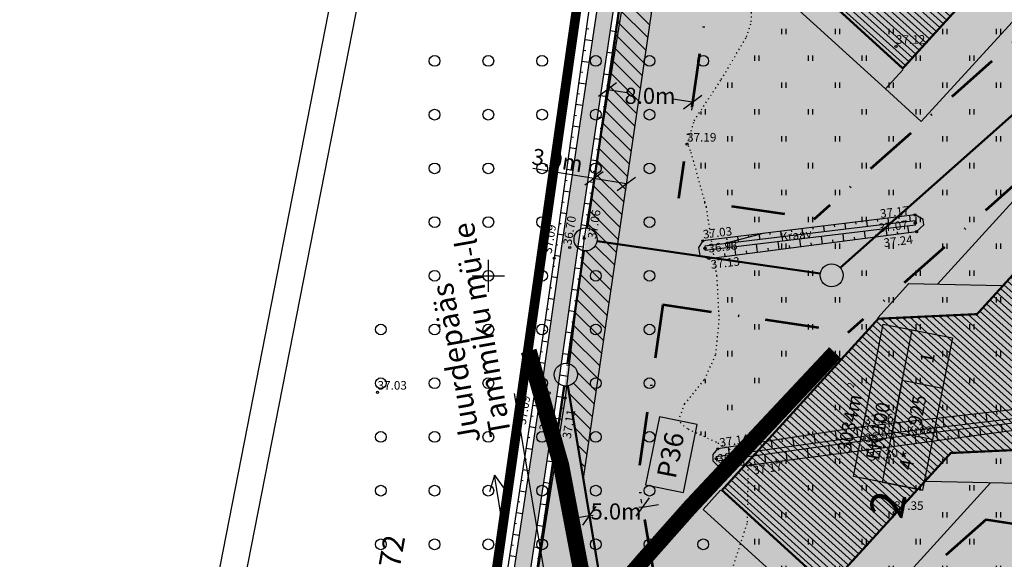
# Model space of a CAD drawing. Units: metres. Extents: x 545156 to 545516, y 6584434 to 6585258.
# Drawn here: x 545156 to 545248, y 6584574 to 6584624 of the extents above; entities that cross this region are included whole.
import ezdxf
from ezdxf.enums import TextEntityAlignment as Align

# ---------------------------------------------------------------- set-up
doc = ezdxf.new("R2010")
doc.units = ezdxf.units.M
doc.header["$PDSIZE"] = 1
for name, pattern in [('DASHDOT', [1, 0.5, -0.25, 0, -0.25]), ('DOTX500', [0.3, 0, -0.3]), ('PIIRID', [7.5, 5, -1, 0.5, -1])]:
    doc.linetypes.add(name, pattern=pattern)
doc.layers.get('0').update_dxf_attribs({"linetype": 'CONTINUOUS'})
doc.layers.get('Defpoints').update_dxf_attribs({"linetype": 'CONTINUOUS'})
for name, color, linetype in [('+EH.OIGUS', 7, 'CONTINUOUS'), ('+majaEkorrus', 252, 'CONTINUOUS'), ('+tee', 7, 'CONTINUOUS'), ('+TRANSPORDIMAA', 252, 'CONTINUOUS'), ('+vesi_kraav', 150, 'CONTINUOUS'), ('0_vesi', 142, 'CONTINUOUS'), ('2', 7, 'CONTINUOUS'), ('HALJASTUS', 3, 'CONTINUOUS'), ('KAITSETSOON', 6, 'CONTINUOUS'), ('KORGUSED', 30, 'CONTINUOUS'), ('KRAAV', 4, 'CONTINUOUS'), ('PIIR', 1, 'CONTINUOUS'), ('PLANEERITAVAALA-PIIR', 1, 'PIIRID'), ('PUU', 3, 'CONTINUOUS'), ('RELJEEF', 3, 'CONTINUOUS'), ('RISTID', 7, 'CONTINUOUS'), ('TEED', 7, 'CONTINUOUS'), ('TEXT', 7, 'CONTINUOUS')]:
    doc.layers.add(name, color=color, linetype=linetype)
for name, color, linetype, lineweight in [('+korterelamumaa', 46, 'CONTINUOUS', 30), ('EH-KEELUALA', 7, 'DASHDOT', 53), ('moodud', 7, 'CONTINUOUS', 25), ('ololevadPiirid', 34, 'CONTINUOUS', 30)]:
    doc.layers.add(name, color=color, linetype=linetype, lineweight=lineweight)
doc.styles.add('ESTS', font='romans.shx')
doc.styles.add('ITALICC', font='italicc.shx', dxfattribs={"height": 0.8})
doc.styles.add('ROMANC', font='romanc.shx', dxfattribs={"height": 0.8})
doc.styles.get("Standard").update_dxf_attribs({"font": 'ISOCP'})
doc.styles.add('txt', font='TXT', dxfattribs={"height": 0.2})
doc.dimstyles.new('ISO-25', dxfattribs={"dimtxt": 2.5, "dimasz": 2.5, "dimexe": 1.25, "dimexo": 0.625, "dimtad": 1, "dimtih": 1, "dimdec": 4, "dimdsep": 46, "dimtxsty": 'Standard', "dimcen": 2.5, "dimadec": 0, "dimazin": 0, "dimtfac": 1, "dimtdec": 4, "dimtmove": 0, "dimatfit": 3, "dimfxl": 0, "dimtvp": 1, "dimtolj": 1, "dimtzin": 0, "dimarcsym": 0})
pattern_1 = [(318, (0, 0), (0.31867345128, 0.353922723134), [])]
pattern_2 = [(136.1924010434, (246.34388, -39.50183), (-0.334350710852, -0.11923680075), [0, -0.3175])]

# ---------------------------------------------------------------- blocks, each defined once
blk = doc.blocks.new('417')
blk.add_circle((0, 0), 1)
blk = doc.blocks.new('rist')
for p, q in [((0, 3), (0, -3)), ((-3, 0), (3, 0))]:
    blk.add_line(p, q)
blk = doc.blocks.new('k2')
at = {"layer": '+majaEkorrus', "lineweight": 5, "ltscale": 5}
h = blk.add_hatch(dxfattribs=at)
h.set_pattern_fill('LINE', color=251, scale=0.15, angle=318, style=0)
h.set_pattern_definition(pattern_1)
h.paths.add_polyline_path([(545387.795, 6585356.425), (545376.413, 6585343.935), (545367.23, 6585343.508), (545352.68, 6585327.543), (545362.585, 6585318.517), (545373.967, 6585331.007), (545383.15, 6585331.434), (545397.699, 6585347.399)])
at = {"layer": '+majaEkorrus', "color": 7, "ltscale": 2.5}
for p, q in [((545372.727, 6585346.729, 0), (545386.074, 6585361.376, 0)), ((545389.405, 6585358.34, 0), (545386.074, 6585361.376, 0)), ((545377.675, 6585328.227, 0), (545364.31, 6585313.562, 0)), ((545360.975, 6585316.602, 0), (545364.31, 6585313.562, 0))]:
    blk.add_line(p, q, dxfattribs=at)
at = {"layer": '+majaEkorrus', "color": 7, "ltscale": 5, "elevation": 0}
for points in [[(545387.789, 6585356.566), (545389.405, 6585358.34), (545399.457, 6585349.18), (545397.841, 6585347.406)], [(545367.184, 6585343.606), (545370.075, 6585346.779), (545378.695, 6585346.588)], [(545383.196, 6585331.336), (545380.313, 6585328.172), (545371.684, 6585328.354)], [(545352.539, 6585327.536), (545350.923, 6585325.762), (545360.975, 6585316.602), (545362.591, 6585318.376)]]:
    blk.add_lwpolyline(points, dxfattribs=at)
at = {"layer": '+majaEkorrus', "color": 7, "lineweight": -3, "ltscale": 5, "const_width": 0.2, "elevation": 0}
blk.add_lwpolyline([(545387.795, 6585356.425), (545376.413, 6585343.935), (545367.23, 6585343.508), (545352.68, 6585327.543), (545362.585, 6585318.517), (545373.967, 6585331.007), (545383.15, 6585331.434), (545397.699, 6585347.399)], close=True, dxfattribs=at)
blk = doc.blocks.new('k3')
at = {"layer": '+majaEkorrus', "lineweight": 5, "ltscale": 5}
h = blk.add_hatch(dxfattribs=at)
h.set_pattern_fill('LINE', color=251, scale=0.15, angle=318, style=0)
h.set_pattern_definition(pattern_1)
h.paths.add_polyline_path([(545394.713, 6585404.718), (545383.33, 6585392.228), (545374.147, 6585391.801), (545359.598, 6585375.836), (545369.502, 6585366.81), (545380.885, 6585379.3), (545390.067, 6585379.726), (545404.617, 6585395.692)])
at = {"layer": '+majaEkorrus', "color": 7, "ltscale": 2.5}
for p, q in [((545379.644, 6585395.022, 0), (545392.992, 6585409.669, 0)), ((545396.323, 6585406.633, 0), (545392.992, 6585409.669, 0)), ((545384.592, 6585376.52, 0), (545371.228, 6585361.855, 0)), ((545367.892, 6585364.895, 0), (545371.228, 6585361.855, 0))]:
    blk.add_line(p, q, dxfattribs=at)
at = {"layer": '+majaEkorrus', "color": 7, "ltscale": 5, "elevation": 0}
for points in [[(545394.706, 6585404.859), (545396.323, 6585406.633), (545406.375, 6585397.473), (545404.758, 6585395.699)], [(545374.101, 6585391.899), (545376.993, 6585395.072), (545385.613, 6585394.881)], [(545390.113, 6585379.629), (545387.23, 6585376.465), (545378.602, 6585376.647)], [(545359.456, 6585375.829), (545357.84, 6585374.055), (545367.892, 6585364.895), (545369.509, 6585366.669)]]:
    blk.add_lwpolyline(points, dxfattribs=at)
at = {"layer": '+majaEkorrus', "color": 7, "lineweight": -3, "ltscale": 5, "const_width": 0.2, "elevation": 0}
blk.add_lwpolyline([(545394.713, 6585404.718), (545383.33, 6585392.228), (545374.147, 6585391.801), (545359.598, 6585375.836), (545369.502, 6585366.81), (545380.885, 6585379.3), (545390.067, 6585379.726), (545404.617, 6585395.692)], close=True, dxfattribs=at)
blk = doc.blocks.new('_OBLIQUE')
at = {"color": 0, "linetype": 'ByBlock'}
blk.add_line((-0.5, -0.5), (0.5, 0.5), dxfattribs=at)
blk = doc.blocks.new('*D109')
at = {"layer": 'Defpoints', "color": 0, "ltscale": 2.5}
for p in [(545209.831, 6584609.058), (545209.84, 6584609.111), (545212.849, 6584608.619)]:
    blk.add_point(p, dxfattribs=at)
at = {"layer": 'moodud', "color": 0, "lineweight": -2, "ltscale": 2.5}
for p, q in [((545209.831, 6584609.058), (545204.152, 6584609.988)), ((545212.84, 6584608.566), (545209.831, 6584609.058)), ((545209.779, 6584608.741), (545209.71, 6584608.318)), ((545212.788, 6584608.249), (545212.719, 6584607.826))]:
    blk.add_line(p, q, dxfattribs=at)
at = {"layer": 'moodud', "color": 0, "lineweight": -2, "ltscale": 2.5, "xscale": 1.5, "yscale": 1.5, "zscale": 1.5}
for p, rotation in [((545209.831, 6584609.058), 170.7085276278719), ((545212.84, 6584608.566), 350.7085276278719)]:
    blk.add_blockref('_OBLIQUE', p, dxfattribs=dict(at, rotation=rotation))
at = {"layer": 'moodud', "color": 0, "ltscale": 2.5, "insert": (545206.433, 6584610.754), "char_height": 1.5, "attachment_point": 5, "rotation": 350.70853}
blk.add_mtext('\\A1;3.0m', dxfattribs=at)
blk = doc.blocks.new('*D113')
at = {"layer": 'Defpoints', "color": 0, "ltscale": 2.5}
for p in [(545214.353, 6584578.461), (545209.42, 6584577.648), (545209.422, 6584577.634)]:
    blk.add_point(p, dxfattribs=at)
at = {"layer": 'moodud', "color": 0, "lineweight": -2, "ltscale": 2.5}
for p, q in [((545214.291, 6584578.831), (545214.227, 6584579.215)), ((545209.36, 6584578.004), (545209.296, 6584578.388)), ((545214.351, 6584578.475), (545214.013, 6584578.419)), ((545214.351, 6584578.475), (545215.83, 6584578.723)), ((545209.42, 6584577.648), (545207.94, 6584577.4)), ((545209.42, 6584577.648), (545209.758, 6584577.705))]:
    blk.add_line(p, q, dxfattribs=at)
at = {"layer": 'moodud', "color": 0, "lineweight": -2, "ltscale": 2.5, "xscale": 1.5, "yscale": 1.5, "zscale": 1.5}
for p, rotation in [((545214.351, 6584578.475), 189.5205731065422), ((545209.42, 6584577.648), 9.520573106542189)]:
    blk.add_blockref('_OBLIQUE', p, dxfattribs=dict(at, rotation=rotation))
at = {"layer": 'moodud', "color": 0, "ltscale": 2.5, "insert": (545211.885, 6584578.062), "char_height": 1.5, "attachment_point": 5}
blk.add_mtext('\\A1;5.0m', dxfattribs=at)
blk = doc.blocks.new('*D123')
at = {"layer": 'Defpoints', "color": 0, "ltscale": 2.5}
for p in [(545211.301, 6584618.783), (545211.089, 6584617.332), (545219.217, 6584617.627)]:
    blk.add_point(p, dxfattribs=at)
at = {"layer": 'moodud', "color": 0, "lineweight": -2, "ltscale": 2.5}
for p, q in [((545211.247, 6584618.412), (545210.981, 6584616.589)), ((545211.089, 6584617.332), (545212.92, 6584617.064)), ((545219.005, 6584616.175), (545217.174, 6584616.443)), ((545219.163, 6584617.256), (545218.897, 6584615.433))]:
    blk.add_line(p, q, dxfattribs=at)
at = {"layer": 'moodud', "color": 0, "lineweight": -2, "ltscale": 2.5, "xscale": 1.5, "yscale": 1.5, "zscale": 1.5}
for p, rotation in [((545211.089, 6584617.332), 171.6910879757162), ((545219.005, 6584616.175), 351.6910879757162)]:
    blk.add_blockref('_OBLIQUE', p, dxfattribs=dict(at, rotation=rotation))
at = {"layer": 'moodud', "color": 0, "ltscale": 2.5, "insert": (545215.047, 6584616.753), "char_height": 1.5, "attachment_point": 5}
blk.add_mtext('\\A1;8.0m', dxfattribs=at)

msp = doc.modelspace()

# ---------------------------------------------------------------- hatches: boundary and pattern name
at = {"layer": '+EH.OIGUS'}
msp.add_hatch(color=255, dxfattribs=at).paths.add_polyline_path([(545231.676, 6584581.772), (545235.552, 6584581.013), (545234.919, 6584577.783), (545238.876, 6584577.008), (545239.508, 6584580.238), (545240.417, 6584580.06), (545243.195, 6584594.238), (545236.754, 6584595.5), (545235.594, 6584589.577), (545233.293, 6584590.028)])
at = {"layer": '+korterelamumaa', "ltscale": 2.5}
h = msp.add_hatch(dxfattribs=at)
h.set_pattern_fill('DOTS', color=256, scale=0.2, angle=136.1924, style=0)
h.set_pattern_definition(pattern_2)
h.paths.add_polyline_path([(545281.185, 6584667.435), (545242.007, 6584661.813), (545218.114, 6584665.435), (545217.834, 6584663.514), (545209.053, 6584603.388), (545229.175, 6584600.45), (545253.234, 6584621.814), (545273.68, 6584618.667)])
h.paths.add_polyline_path([(545345.145, 6584671.979), (545325.583, 6584673.805), (545281.185, 6584667.435), (545273.68, 6584618.667), (545301.014, 6584614.461), (545317.463, 6584629.067), (545338.056, 6584625.9)])
h = msp.add_hatch(dxfattribs=at)
h.set_pattern_fill('DOTS', color=256, scale=0.2, angle=136.1924, style=0)
h.set_pattern_definition(pattern_2)
h.paths.add_polyline_path([(545273.68, 6584618.667), (545253.234, 6584621.814), (545229.175, 6584600.45), (545209.053, 6584603.388), (545207.214, 6584590.799), (545213.697, 6584552.147), (545221.595, 6584550.993), (545245.654, 6584572.357), (545266.069, 6584569.215)])
at = {"layer": '+TRANSPORDIMAA', "ltscale": 2.5}
h = msp.add_hatch(dxfattribs=at)
h.set_pattern_fill('DOTS', color=256, scale=0.2, angle=136.1924, style=0)
h.set_pattern_definition(pattern_2)
h.paths.add_polyline_path([(545213.697, 6584552.147), (545207.214, 6584590.799), (545201.823, 6584553.881), (545195.22, 6584508.67), (545207.542, 6584510.006)])
at = {"layer": '+vesi_kraav', "ltscale": 2.5}
h = msp.add_hatch(color=256, dxfattribs=at)
h.paths.add_polyline_path([(545213.191, 6584635.132), (545216.85, 6584657.875), (545215.274, 6584657.521), (545211.709, 6584635.362), (545206.835, 6584602.747), (545205.975, 6584596.661), (545207.505, 6584596.763), (545208.319, 6584602.531), (545208.329, 6584602.598, -0.210353), (545207.981, 6584603.388, -0.289181), (545208.592, 6584604.356)])
h.paths.add_polyline_path([(545208.592, 6584604.356, 0.289181), (545207.981, 6584603.388, 0.210353), (545208.329, 6584602.598)], flags=17)
h.paths.add_polyline_path([(545211.905, 6584627.033), (545212.494, 6584630.97), (545211.307, 6584631.148), (545210.719, 6584627.21)], flags=24)
h = msp.add_hatch(color=256, dxfattribs=at)
h.paths.add_polyline_path([(545206.406, 6584588.982), (545207.505, 6584596.763), (545205.975, 6584596.661), (545204.922, 6584589.198), (545201.58, 6584567.043), (545199.216, 6584552.537), (545198.263, 6584546.222), (545199.785, 6584546.259), (545200.698, 6584552.305), (545200.874, 6584553.383, -0.121338), (545200.751, 6584553.881, -0.204294), (545201.081, 6584554.654), (545203.062, 6584566.811)])
h.paths.add_polyline_path([(545201.081, 6584554.654, 0.204294), (545200.751, 6584553.881, 0.121338), (545200.874, 6584553.383)], flags=17)
at = {"layer": 'HALJASTUS', "ltscale": 0.5}
h = msp.add_hatch(dxfattribs=at)
h.set_pattern_fill('ROHUMAA2', color=256, scale=0.5, style=0)
h.set_pattern_definition([(90, (-0.2, 0), (-2.5, 2.5), [0.5, -4.5]), (90, (0.2, 0), (-2.5, 2.5), [0.5, -4.5])])
h.paths.add_polyline_path([(545290.371, 6584563.733), (545278.921, 6584560.791), (545275.087, 6584560.024), (545271.37, 6584560.693), (545270.63, 6584560.793), (545266.616, 6584561.493), (545265.78, 6584561.698), (545260.916, 6584562.573), (545255.066, 6584564.155), (545255.036, 6584564.204), (545254.931, 6584564.23), (545254.778, 6584564.618), (545254.15, 6584565.624), (545254.383, 6584566.519), (545254.374, 6584566.696), (545254.537, 6584567.115), (545254.789, 6584568.086), (545260.195, 6584571.964), (545261.555, 6584572.366), (545261.633, 6584572.411), (545262.207, 6584572.558), (545268.836, 6584574.517), (545270.914, 6584576.486), (545271.466, 6584578.888), (545273.602, 6584578.922), (545275.715, 6584578.462), (545276.002, 6584578.415), (545279.075, 6584577.788), (545280.902, 6584577.333), (545292.392, 6584574.832), (545310.103, 6584576.22), (545310.113, 6584576.232), (545311.033, 6584580.485), (545292.16, 6584580.225), (545277.794, 6584583.636), (545276.428, 6584585.286), (545275.4, 6584587.738), (545274.704, 6584590.344), (545274.858, 6584593.66), (545276.843, 6584595.116), (545279.491, 6584596.005), (545283.895, 6584597.642), (545287.78, 6584598.788), (545293.748, 6584600.791), (545299.611, 6584601.939), (545313.922, 6584595.736), (545314.181, 6584606.356), (545312.718, 6584608.472), (545312.255, 6584609.445), (545312.143, 6584609.649), (545312.146, 6584609.674), (545312.046, 6584609.883), (545312.806, 6584611.438), (545317.216, 6584617.67), (545319.989, 6584622.383), (545319.634, 6584623.137), (545316.26, 6584623.898), (545315.811, 6584623.987), (545315.642, 6584624.038), (545313.237, 6584624.581), (545312.241, 6584625.37), (545312.302, 6584626.168), (545312.345, 6584628.542), (545310.791, 6584634.794), (545225.301, 6584644.07), (545225.089, 6584643.98), (545224.761, 6584642.174), (545224.927, 6584639.113), (545224.844, 6584631.638), (545224.562, 6584623.915), (545224.104, 6584622.318), (545221.073, 6584617.167), (545219.172, 6584614.373), (545218.662, 6584612.243), (545220.38, 6584606.392), (545221.245, 6584600.653), (545221.569, 6584595.898), (545221.22, 6584592.65), (545220.2, 6584590.313), (545218.335, 6584588.093), (545217.774, 6584586.516), (545218.605, 6584585.75), (545220.854, 6584584.662), (545221.227, 6584584.487), (545221.386, 6584584.404), (545222.176, 6584584.022), (545234.831, 6584585.934), (545255.841, 6584588.318), (545256.776, 6584587.832), (545256.797, 6584587.154), (545255.852, 6584586.552), (545235.264, 6584583.786), (545224.426, 6584582.388), (545224.246, 6584582.386), (545224.154, 6584577.038), (545222.718, 6584572.628), (545223.219, 6584570.051), (545224.884, 6584569.616), (545230.243, 6584566.753), (545234.05, 6584566.734), (545238.936, 6584566.588), (545240.019, 6584566.546), (545242.245, 6584566.504), (545242.848, 6584566.292), (545243.495, 6584565.179), (545243.874, 6584564.846), (545244.846, 6584563.364), (545245.34, 6584561.687), (545245.068, 6584560.311), (545243.847, 6584557.691), (545241.875, 6584554.236), (545238.624, 6584551.293), (545237.144, 6584551.265), (545236.997, 6584548.855), (545237.454, 6584548.802), (545239.287, 6584547.954), (545241.317, 6584545.804), (545241.592, 6584544.706), (545241.954, 6584543.326), (545241.612, 6584542.207), (545239.827, 6584541.112), (545239.639, 6584541.054), (545237.419, 6584540.286), (545236.661, 6584540.419), (545235.772, 6584540.509), (545234.905, 6584540.728), (545234.157, 6584540.859), (545233.925, 6584541.243), (545233.344, 6584542.052), (545233.108, 6584543.265), (545232.87, 6584544.199), (545232.755, 6584544.951), (545233.487, 6584546.704), (545233.497, 6584546.719), (545233.572, 6584546.906), (545234.155, 6584547.719), (545234.447, 6584548.163), (545234.674, 6584548.443), (545235.059, 6584548.979), (545236.91, 6584548.87), (545237.104, 6584551.269), (545236.903, 6584551.276), (545235.522, 6584551.22), (545231.084, 6584551.461), (545229.901, 6584551.499), (545226.625, 6584551.983), (545226.344, 6584552.811), (545226.745, 6584555.193), (545226.253, 6584555.776), (545226.023, 6584555.982), (545223.238, 6584556.044), (545222.881, 6584555.957), (545216.409, 6584554.195), (545214.509, 6584553.635), (545212.865, 6584550.963), (545211.577, 6584549.9), (545210.194, 6584533.224), (545223.807, 6584536.101), (545224.991, 6584535.618), (545226.473, 6584531.82), (545226.975, 6584530.92), (545228.043, 6584529.931), (545228.144, 6584529.969), (545230.044, 6584530.949), (545231.122, 6584531.797), (545236.895, 6584536.871), (545237.007, 6584536.977), (545237.015, 6584536.977), (545237.272, 6584537.202), (545240.82, 6584536.5), (545241.058, 6584536.485), (545245.724, 6584536.41), (545245.977, 6584536.413), (545247.603, 6584536.695), (545249.583, 6584537.223), (545250.209, 6584537.544), (545252.746, 6584538.933), (545255.126, 6584540.075), (545255.141, 6584540.076), (545255.31, 6584540.163), (545255.471, 6584540.09), (545255.989, 6584540.113), (545256.449, 6584539.124), (545256.457, 6584538.815), (545256.613, 6584536.917), (545256.87, 6584535.189), (545257.108, 6584534.89), (545257.533, 6584534.663), (545258.402, 6584534.931), (545261.325, 6584536.616), (545262.1, 6584537.178), (545264.697, 6584539.495), (545264.767, 6584539.531), (545265.012, 6584539.748), (545267.277, 6584540.917), (545269.611, 6584540.8), (545270.156, 6584540.821), (545273.618, 6584541.462), (545276.42, 6584541.964), (545276.469, 6584541.938), (545276.733, 6584541.986), (545277.758, 6584541.424), (545278.902, 6584539.641), (545279.469, 6584537.971), (545278.668, 6584535.435), (545277.91, 6584534.503), (545277.296, 6584533.489), (545276.974, 6584533.352), (545276.612, 6584532.907), (545272.065, 6584532.908), (545268.011, 6584533.59), (545264.124, 6584533.397), (545261.995, 6584532.62), (545259.673, 6584528.462), (545258.617, 6584526.512), (545256.649, 6584523.051), (545255.789, 6584521.51), (545243.538, 6584522.512), (545243.023, 6584522.47), (545240.447, 6584521.835), (545239.712, 6584520.842), (545238.715, 6584513.385), (545313.635, 6584521.507), (545313.863, 6584527.676), (545314.25, 6584529.634), (545310.489, 6584533.82), (545307.567, 6584540.461), (545306.499, 6584544.911), (545306.365, 6584547.28), (545306.228, 6584548.639), (545306.238, 6584549.538), (545306.161, 6584550.913), (545306.962, 6584552.86), (545309.238, 6584555.801), (545311.361, 6584557.967), (545311.582, 6584561.654), (545311.19, 6584566.31), (545310.495, 6584567.508)])
at = {"layer": 'KAITSETSOON'}
h = msp.add_hatch(dxfattribs=at)
h.set_pattern_fill('ANSI31', color=256, scale=0.3, angle=90, style=0)
h.set_pattern_definition([(135, (545207.3692, 6584581.1357), (-0.673519, -0.673519), [])])
h.paths.add_polyline_path([(545221.081, 6584664.985), (545219.174, 6584665.274, -0.412625), (545217.96, 6584664.374), (545209.208, 6584604.449, -0.372349), (545210.125, 6584603.388, -0.03627), (545210.113, 6584603.233), (545212.021, 6584602.955)])
h.paths.add_polyline_path([(545212.021, 6584602.955), (545210.113, 6584603.233, -0.414214), (545208.898, 6584602.328), (545207.369, 6584591.859, -0.372349), (545208.286, 6584590.799, -0.366341), (545207.392, 6584589.742), (545208.835, 6584581.136)])

# ---------------------------------------------------------------- linework, layer by layer
at = {"layer": '+EH.OIGUS'}
for p, q in [((545233.976, 6584581.322), (545235.96, 6584591.449)), ((545236.674, 6584580.793), (545233.976, 6584581.322)), ((545236.674, 6584580.793), (545240.417, 6584580.06))]:
    msp.add_line(p, q, dxfattribs=at)
msp.add_lwpolyline([(545240.417, 6584580.06), (545233.976, 6584581.322), (545236.754, 6584595.5), (545243.195, 6584594.238), (545240.417, 6584580.06), (545236.674, 6584580.793), (545239.452, 6584594.971), (545243.195, 6584594.238), (545242.269, 6584589.512), (545238.526, 6584590.245), (545237.6, 6584585.519), (545241.343, 6584584.786)], dxfattribs=at)
at = {"layer": '+tee', "flags": 128}
msp.add_lwpolyline([(545207.192, 6584560.704), (545202.441, 6584589.033)], dxfattribs=at)
at = {"layer": '0_vesi', "color": 40, "ltscale": 5, "const_width": 1.5}
for points in [[(545209.851, 6584566.13), (545209.373, 6584568.683), (545206.773, 6584582.376), (545203.763, 6584593.004)], [(545232.26, 6584592.845), (545218.764, 6584578.44), (545214.475, 6584573.597), (545212.26, 6584571.027), (545210, 6584567.409), (545209.925, 6584565.797), (545210.164, 6584563.717), (545211.666, 6584555.29), (545211.639, 6584553.506), (545211.268, 6584551.222)]]:
    msp.add_lwpolyline(points, dxfattribs=at)
at = {"layer": '2', "color": 7, "linetype": 'Continuous'}
for p, q in [((545200.567, 6584581.432), (545200.115, 6584579.895)), ((545201.424, 6584576.299), (545200.567, 6584581.432)), ((545200.567, 6584581.432), (545201.494, 6584580.125))]:
    msp.add_line(p, q, dxfattribs=at)
at = {"layer": 'EH-KEELUALA', "ltscale": 10}
for p, q in [((545254.422, 6584626.69, 0), (545230.28, 6584605.252, 0)), ((545257.547, 6584616.091, 0), (545233.44, 6584594.684, 0)), ((545227.595, 6584605.733, 0), (545217.692, 6584607.18, 0)), ((545230.755, 6584595.166, 0), (545216.246, 6584597.285, 0)), ((545246.321, 6584577.314, 0), (545222.261, 6584555.949, 0)), ((545246.321, 6584577.314, 0), (545264.853, 6584574.461, 0))]:
    msp.add_line(p, q, dxfattribs=at)
at = {"layer": 'EH-KEELUALA', "ltscale": 10, "flags": 128}
for points in [[(545278.718, 6584664.555), (545224.944, 6584656.839), (545217.692, 6584607.18)], [(545216.246, 6584597.285), (545213.896, 6584581.189), (545218.025, 6584556.568)]]:
    msp.add_lwpolyline(points, dxfattribs=at)
at = {"layer": 'KAITSETSOON', "flags": 128}
msp.add_lwpolyline([(545221.081, 6584664.985), (545208.835, 6584581.136)], dxfattribs=at)
at = {"layer": 'KORGUSED', "ltscale": 0.5}
for centre in [(545237.935, 6584621.349), (545218.495, 6584612.247), (545189.693, 6584589.151), (545237.775, 6584577.957)]:
    msp.add_circle(centre, 0.1, dxfattribs=at)
at = {"layer": 'KORGUSED', "ltscale": 2.5}
for centre in [(545239.708, 6584605.668), (545239.741, 6584604.916), (545208.921, 6584603.494), (545239.853, 6584604.114), (545207.577, 6584602.639), (545219.962, 6584603.26), (545220.159, 6584602.559), (545206.125, 6584601.636), (545220.534, 6584601.612), (545204.346, 6584589.535), (545205.664, 6584589.09), (545207.156, 6584588.63), (545234.831, 6584585.934), (545234.992, 6584584.86), (545221.361, 6584583.899), (545235.264, 6584583.786), (545221.221, 6584582.97), (545224.426, 6584582.388)]:
    msp.add_circle(centre, 0.1, dxfattribs=at)
at = {"layer": 'KRAAV', "color": 5, "ltscale": 0.5}
for points in [[(545215.06, 6584662.569), (545210.783, 6584634.985), (545206.125, 6584601.636), (545204.346, 6584589.535), (545200.814, 6584566.432), (545198.814, 6584552.768), (545189.762, 6584496.919)], [(545190.84, 6584497.045), (545199.216, 6584552.537), (545201.58, 6584567.043), (545204.922, 6584589.198), (545206.835, 6584602.747), (545211.709, 6584635.362), (545215.993, 6584661.986)], [(545192.384, 6584497.226), (545200.698, 6584552.305), (545203.062, 6584566.811), (545206.406, 6584588.982), (545208.319, 6584602.531), (545213.191, 6584635.132), (545217.475, 6584661.756)], [(545218.054, 6584661.366), (545214.164, 6584635.541), (545208.921, 6584603.494), (545207.156, 6584588.63), (545203.796, 6584567.355), (545201.562, 6584552.507), (545192.954, 6584497.293)]]:
    msp.add_lwpolyline(points, dxfattribs=at)
at = {"layer": 'KRAAV', "ltscale": 0.5}
for points in [[(545239.708, 6584605.668), (545219.962, 6584603.26), (545219.573, 6584602.634), (545219.676, 6584601.904), (545220.534, 6584601.612)], [(545239.853, 6584604.114), (545240.524, 6584604.736), (545240.467, 6584605.249), (545239.708, 6584605.668)], [(545239.717, 6584605.115), (545220.135, 6584602.758)], [(545239.765, 6584604.717), (545220.183, 6584602.36)], [(545239.765, 6584604.717), (545239.717, 6584605.115)], [(545220.534, 6584601.612), (545239.853, 6584604.114)], [(545220.135, 6584602.758), (545220.183, 6584602.36)], [(545255.841, 6584588.318), (545234.831, 6584585.934), (545221.361, 6584583.899)], [(545221.194, 6584583.168), (545234.967, 6584585.058), (545256.39, 6584587.623)], [(545221.248, 6584582.772), (545235.017, 6584584.662), (545256.438, 6584587.225)], [(545221.312, 6584582.349), (545224.426, 6584582.388), (545235.264, 6584583.786), (545255.852, 6584586.552)], [(545221.312, 6584582.349), (545220.926, 6584582.753), (545220.928, 6584583.358), (545221.361, 6584583.899)], [(545221.194, 6584583.168), (545221.248, 6584582.772)]]:
    msp.add_lwpolyline(points, dxfattribs=at)
at = {"layer": 'ololevadPiirid', "lineweight": 50, "flags": 128}
for points in [[(545217.96, 6584664.374), (545209.208, 6584604.449)], [(545208.898, 6584602.328), (545207.369, 6584591.859)], [(545207.059, 6584589.738), (545201.668, 6584552.82)]]:
    msp.add_lwpolyline(points, dxfattribs=at)
at = {"layer": 'ololevadPiirid', "flags": 128}
msp.add_lwpolyline([(545209.208, 6584604.449), (545217.435, 6584660.785)], dxfattribs=at)
at = {"layer": 'PIIR', "lineweight": 50, "ltscale": 5}
for p, q in [((545255.183, 6584620.679, 0), (545232.747, 6584600.756, 0)), ((545230.886, 6584600.2, 0), (545210.113, 6584603.233, 0)), ((545213.52, 6584553.203), (545207.392, 6584589.742))]:
    msp.add_line(p, q, dxfattribs=at)
at = {"layer": 'PIIR', "ltscale": 2.5}
for centre in [(545209.053, 6584603.388), (545231.946, 6584600.045, 0), (545207.214, 6584590.799)]:
    msp.add_circle(centre, 1.072, dxfattribs=at)
at = {"layer": 'PLANEERITAVAALA-PIIR', "ltscale": 2, "const_width": 0.9}
msp.add_lwpolyline([(545187.818, 6584481.948), (545241.693, 6584859.278)], dxfattribs=at)
at = {"layer": 'PUU', "linetype": 'DOTX500'}
msp.add_lwpolyline([(545222.689, 6584572.664), (545224.119, 6584577.068), (545224.197, 6584582.532), (545223.579, 6584583.258), (545221.227, 6584584.487), (545218.537, 6584585.745), (545217.691, 6584586.486), (545218.268, 6584588.052), (545220.136, 6584590.357), (545221.167, 6584592.674), (545221.491, 6584595.857), (545221.331, 6584599.098), (545221.278, 6584599.987), (545220.293, 6584606.385), (545218.827, 6584611.642), (545218.551, 6584612.294), (545219.157, 6584614.433), (545221.68, 6584618.278), (545224.021, 6584622.227), (545224.469, 6584623.632), (545224.715, 6584630.175)], dxfattribs=at)
at = {"layer": 'RELJEEF', "ltscale": 0.5}
for p, q in [((545212.225, 6584623.687), (545211.982, 6584623.724)), ((545209.112, 6584623.019), (545209.357, 6584622.982)), ((545212.06, 6584622.681), (545211.347, 6584622.792)), ((545208.97, 6584622.004), (545209.697, 6584621.897)), ((545208.829, 6584620.994), (545209.068, 6584620.959)), ((545211.896, 6584621.679), (545211.663, 6584621.715)), ((545211.733, 6584620.681), (545211.047, 6584620.787)), ((545208.689, 6584619.991), (545209.396, 6584619.887)), ((545211.571, 6584619.689), (545211.347, 6584619.723)), ((545208.55, 6584618.994), (545208.782, 6584618.96)), ((545211.405, 6584618.674), (545210.747, 6584618.776)), ((545208.407, 6584617.976), (545209.096, 6584617.876)), ((545211.24, 6584617.667), (545211.025, 6584617.7)), ((545208.266, 6584616.968), (545208.493, 6584616.935)), ((545211.077, 6584616.669), (545210.447, 6584616.766)), ((545208.127, 6584615.97), (545208.796, 6584615.873)), ((545210.915, 6584615.681), (545210.709, 6584615.713)), ((545207.985, 6584614.956), (545208.205, 6584614.924)), ((545210.75, 6584614.676), (545210.148, 6584614.768)), ((545207.846, 6584613.955), (545208.496, 6584613.861)), ((545210.588, 6584613.683), (545210.392, 6584613.713)), ((545207.704, 6584612.941), (545207.917, 6584612.91)), ((545210.423, 6584612.678), (545209.849, 6584612.765)), ((545207.565, 6584611.943), (545208.196, 6584611.852)), ((545207.424, 6584610.937), (545207.631, 6584610.907)), ((545210.261, 6584611.687), (545210.074, 6584611.716)), ((545210.098, 6584610.688), (545209.551, 6584610.771)), ((545207.283, 6584609.926), (545207.894, 6584609.837)), ((545209.933, 6584609.682), (545209.756, 6584609.709)), ((545207.141, 6584608.911), (545207.342, 6584608.882)), ((545209.768, 6584608.672), (545209.249, 6584608.75)), ((545207, 6584607.898), (545207.592, 6584607.812)), ((545209.603, 6584607.663), (545209.434, 6584607.688)), ((545206.859, 6584606.889), (545207.053, 6584606.861)), ((545209.438, 6584606.656), (545208.947, 6584606.729)), ((545206.719, 6584605.89), (545207.292, 6584605.807)), ((545209.275, 6584605.656), (545209.115, 6584605.68)), ((545238.189, 6584605.483), (545238.211, 6584605.301)), ((545239.195, 6584605.605), (545239.261, 6584605.06)), ((545206.578, 6584604.882), (545206.766, 6584604.854)), ((545209.113, 6584604.665), (545208.648, 6584604.733)), ((545230.185, 6584604.507), (545230.208, 6584604.33)), ((545231.181, 6584604.628), (545231.248, 6584604.095)), ((545232.188, 6584604.751), (545232.21, 6584604.573)), ((545233.182, 6584604.872), (545233.248, 6584604.336)), ((545234.177, 6584604.993), (545234.199, 6584604.814)), ((545235.188, 6584605.117), (545235.254, 6584604.577)), ((545236.193, 6584605.239), (545236.215, 6584605.059)), ((545237.188, 6584605.361), (545237.253, 6584604.818)), ((545239.119, 6584604.019), (545239.042, 6584604.63)), ((545206.44, 6584603.891), (545206.994, 6584603.812)), ((545208.948, 6584603.661), (545208.798, 6584603.683)), ((545225.671, 6584603.956), (545221.909, 6584602.971)), ((545223.176, 6584603.652), (545223.263, 6584603.134)), ((545224.179, 6584603.774), (545224.205, 6584603.601)), ((545225.181, 6584603.896), (545225.256, 6584603.374)), ((545226.184, 6584604.019), (545226.209, 6584603.844)), ((545227.183, 6584604.141), (545227.254, 6584603.614)), ((545228.184, 6584604.263), (545228.208, 6584604.087)), ((545229.189, 6584604.385), (545229.257, 6584603.856)), ((545231.082, 6584602.978), (545230.997, 6584603.662)), ((545233.091, 6584603.238), (545233.008, 6584603.904)), ((545234.096, 6584603.368), (545234.069, 6584603.587)), ((545235.101, 6584603.499), (545235.02, 6584604.146)), ((545236.105, 6584603.629), (545236.079, 6584603.842)), ((545237.11, 6584603.759), (545237.031, 6584604.388)), ((545238.114, 6584603.889), (545238.088, 6584604.096)), ((545206.301, 6584602.899), (545206.483, 6584602.873)), ((545208.822, 6584602.661), (545208.349, 6584602.729)), ((545222.173, 6584603.53), (545222.207, 6584603.358)), ((545223.045, 6584601.937), (545222.951, 6584602.694)), ((545225.055, 6584602.197), (545224.962, 6584602.936)), ((545227.064, 6584602.458), (545226.974, 6584603.178)), ((545228.068, 6584602.588), (545228.039, 6584602.825)), ((545229.073, 6584602.718), (545228.985, 6584603.42)), ((545230.078, 6584602.848), (545230.049, 6584603.079)), ((545232.087, 6584603.108), (545232.059, 6584603.333)), ((545206.163, 6584601.907), (545206.705, 6584601.829)), ((545222.041, 6584601.807), (545222.009, 6584602.062)), ((545224.05, 6584602.067), (545224.019, 6584602.316)), ((545226.059, 6584602.328), (545226.029, 6584602.571)), ((545206.019, 6584600.916), (545206.201, 6584600.89)), ((545208.702, 6584601.648), (545208.536, 6584601.672)), ((545205.874, 6584599.927), (545206.425, 6584599.847)), ((545208.583, 6584600.646), (545208.063, 6584600.72)), ((545208.465, 6584599.651), (545208.284, 6584599.677)), ((545205.726, 6584598.921), (545205.912, 6584598.894)), ((545208.345, 6584598.645), (545207.782, 6584598.724)), ((545205.578, 6584597.916), (545206.141, 6584597.834)), ((545208.226, 6584597.644), (545208.031, 6584597.671)), ((545205.432, 6584596.925), (545205.622, 6584596.897)), ((545208.108, 6584596.646), (545207.5, 6584596.731)), ((545205.286, 6584595.927), (545205.86, 6584595.844)), ((545207.989, 6584595.649), (545207.78, 6584595.678)), ((545205.14, 6584594.933), (545205.333, 6584594.905)), ((545207.871, 6584594.648), (545207.219, 6584594.739)), ((545204.993, 6584593.937), (545205.579, 6584593.851)), ((545207.751, 6584593.641), (545207.526, 6584593.672)), ((545204.847, 6584592.946), (545205.044, 6584592.917)), ((545207.632, 6584592.639), (545206.936, 6584592.736)), ((545204.701, 6584591.952), (545205.298, 6584591.864)), ((545207.513, 6584591.639), (545207.274, 6584591.673)), ((545204.554, 6584590.947), (545204.754, 6584590.917)), ((545207.394, 6584590.636), (545206.654, 6584590.74)), ((545204.408, 6584589.956), (545205.016, 6584589.866)), ((545204.258, 6584588.957), (545204.462, 6584588.927)), ((545207.276, 6584589.642), (545207.022, 6584589.678)), ((545204.106, 6584587.962), (545204.722, 6584587.87)), ((545207.157, 6584588.637), (545206.371, 6584588.749)), ((545206.999, 6584587.638), (545206.74, 6584587.675)), ((545245.291, 6584587.121), (545245.324, 6584586.849)), ((545246.298, 6584587.235), (545246.394, 6584586.426)), ((545247.292, 6584587.348), (545247.324, 6584587.08)), ((545203.954, 6584586.969), (545204.16, 6584586.938)), ((545206.841, 6584586.638), (545206.07, 6584586.751)), ((545237.269, 6584586.211), (545237.305, 6584585.923)), ((545238.274, 6584586.325), (545238.381, 6584585.467)), ((545239.282, 6584586.439), (545239.317, 6584586.155)), ((545240.289, 6584586.553), (545240.392, 6584585.708)), ((545241.294, 6584586.667), (545241.328, 6584586.387)), ((545242.294, 6584586.781), (545242.395, 6584585.947)), ((545243.288, 6584586.894), (545243.321, 6584586.618)), ((545244.294, 6584587.008), (545244.393, 6584586.187)), ((545247.84, 6584585.476), (545247.749, 6584586.186)), ((545203.8, 6584585.963), (545204.42, 6584585.87)), ((545206.684, 6584585.64), (545206.429, 6584585.677)), ((545230.292, 6584585.248), (545230.403, 6584584.432)), ((545231.292, 6584585.399), (545231.329, 6584585.123)), ((545232.283, 6584585.549), (545232.395, 6584584.706)), ((545233.282, 6584585.7), (545233.32, 6584585.414)), ((545234.273, 6584585.85), (545234.386, 6584584.979)), ((545235.273, 6584585.984), (545235.311, 6584585.692)), ((545236.268, 6584586.097), (545236.378, 6584585.227)), ((545239.815, 6584584.397), (545239.708, 6584585.223)), ((545241.817, 6584584.666), (545241.714, 6584585.463)), ((545243.832, 6584584.937), (545243.733, 6584585.705)), ((545244.837, 6584585.072), (545244.805, 6584585.323)), ((545245.839, 6584585.207), (545245.745, 6584585.946)), ((545246.834, 6584585.34), (545246.803, 6584585.582)), ((545203.648, 6584584.967), (545203.855, 6584584.936)), ((545206.527, 6584584.645), (545205.769, 6584584.757)), ((545224.31, 6584584.345), (545224.415, 6584583.61)), ((545225.311, 6584584.496), (545225.347, 6584584.246)), ((545226.31, 6584584.647), (545226.418, 6584583.885)), ((545227.308, 6584584.797), (545227.344, 6584584.539)), ((545228.308, 6584584.949), (545228.418, 6584584.16)), ((545229.298, 6584585.098), (545229.335, 6584584.831)), ((545233.802, 6584583.597), (545233.688, 6584584.479)), ((545235.799, 6584583.858), (545235.685, 6584584.741)), ((545237.801, 6584584.127), (545237.691, 6584584.982)), ((545238.809, 6584584.262), (545238.773, 6584584.542)), ((545240.813, 6584584.531), (545240.778, 6584584.802)), ((545242.824, 6584584.802), (545242.79, 6584585.062)), ((545203.495, 6584583.968), (545204.119, 6584583.874)), ((545206.368, 6584583.638), (545206.117, 6584583.676)), ((545222.318, 6584584.044), (545222.42, 6584583.336)), ((545223.318, 6584584.195), (545223.352, 6584583.954)), ((545225.819, 6584582.568), (545225.72, 6584583.386)), ((545227.806, 6584582.824), (545227.701, 6584583.657)), ((545229.795, 6584583.081), (545229.686, 6584583.93)), ((545230.799, 6584583.21), (545230.762, 6584583.496)), ((545231.8, 6584583.339), (545231.688, 6584584.205)), ((545232.8, 6584583.468), (545232.762, 6584583.759)), ((545234.8, 6584583.726), (545234.761, 6584584.023)), ((545236.796, 6584583.992), (545236.759, 6584584.282)), ((545203.342, 6584582.97), (545203.551, 6584582.939)), ((545206.21, 6584582.64), (545205.466, 6584582.751)), ((545221.812, 6584582.355), (545221.775, 6584582.844)), ((545222.817, 6584582.368), (545222.798, 6584582.572)), ((545223.821, 6584582.38), (545223.745, 6584583.115)), ((545224.825, 6584582.439), (545224.794, 6584582.71)), ((545226.812, 6584582.696), (545226.778, 6584582.971)), ((545228.802, 6584582.953), (545228.767, 6584583.233)), ((545203.191, 6584581.977), (545203.818, 6584581.882)), ((545206.051, 6584581.633), (545205.805, 6584581.67)), ((545203.037, 6584580.972), (545203.247, 6584580.94)), ((545205.894, 6584580.64), (545205.164, 6584580.75)), ((545202.885, 6584579.978), (545203.517, 6584579.882)), ((545202.732, 6584578.977), (545202.943, 6584578.945)), ((545205.736, 6584579.641), (545205.496, 6584579.678)), ((545202.578, 6584577.972), (545203.214, 6584577.875)), ((545205.578, 6584578.64), (545204.863, 6584578.749)), ((545205.42, 6584577.638), (545205.184, 6584577.674)), ((545202.424, 6584576.964), (545202.637, 6584576.932)), ((545205.262, 6584576.636), (545204.56, 6584576.743)), ((545202.27, 6584575.958), (545202.91, 6584575.86)), ((545205.104, 6584575.636), (545204.872, 6584575.672)), ((545202.117, 6584574.954), (545202.331, 6584574.921)), ((545204.947, 6584574.64), (545204.259, 6584574.746)), ((545201.964, 6584573.955), (545202.608, 6584573.857)), ((545204.79, 6584573.65), (545204.563, 6584573.685))]:
    msp.add_line(p, q, dxfattribs=at)
at = {"layer": 'TEED', "ltscale": 2.5}
for p, q in [((545291.794, 6585168.995), (545156.39, 6584477.915)), ((545293.767, 6585166.061), (545160.767, 6584487.248))]:
    msp.add_line(p, q, dxfattribs=at)
at = {"layer": 'TEXT', "color": 0, "lineweight": 30}
msp.add_lwpolyline([(545214.635, 6584580.53), (545218.149, 6584579.82), (545219.432, 6584586.171), (545215.918, 6584586.881)], close=True, dxfattribs=at)

# ---------------------------------------------------------------- block references
at = {"layer": '+majaEkorrus'}
for name in ['k3', 'k2']:
    msp.add_blockref(name, (-130.935, -747.504, 0), dxfattribs=at)
at = {"layer": 'PUU', "linetype": 'ByBlock', "ltscale": 2.5, "xscale": 0.5, "yscale": 0.5}
for p in [(545195, 6584620), (545200, 6584620), (545195, 6584615), (545200, 6584615), (545195, 6584610), (545200, 6584610), (545195, 6584605), (545200, 6584605), (545195, 6584600), (545200, 6584600), (545190, 6584595), (545195, 6584595), (545200, 6584595), (545190, 6584590), (545195, 6584590), (545200, 6584590), (545190, 6584585), (545195, 6584585), (545190, 6584580), (545195, 6584580), (545190, 6584575), (545195, 6584575)]:
    msp.add_blockref('417', p, dxfattribs=at)
at = {"layer": 'PUU', "ltscale": 0.5, "xscale": 0.5, "yscale": 0.5}
for p in [(545205, 6584620), (545210, 6584620), (545215, 6584620), (545220, 6584620), (545205, 6584615), (545210, 6584615), (545215, 6584615), (545200, 6584610), (545205, 6584610), (545210, 6584610), (545215, 6584610), (545200, 6584605), (545205, 6584605), (545215, 6584605), (545200, 6584600), (545205, 6584600), (545210, 6584600), (545215, 6584600), (545200, 6584595), (545205, 6584595), (545210, 6584595), (545215, 6584595), (545200, 6584590), (545205, 6584590), (545210, 6584590), (545215, 6584590), (545200, 6584585), (545205, 6584585), (545210, 6584585), (545215, 6584585), (545200, 6584580), (545205, 6584580), (545210, 6584580), (545215, 6584580), (545220, 6584580), (545195, 6584575), (545200, 6584575), (545205, 6584575), (545210, 6584575), (545215, 6584575), (545220, 6584575)]:
    msp.add_blockref('417', p, dxfattribs=at)
at = {"layer": 'RISTID', "ltscale": 0.5, "xscale": 0.5, "yscale": 0.5, "zscale": 0.5}
msp.add_blockref('rist', (545200, 6584600), dxfattribs=at)

# ---------------------------------------------------------------- texts
at = {"layer": '+EH.OIGUS', "style": 'ESTS'}
for s, height, p in [('1', 1.267, (545241.479, 6584592.242)), ('3034m', 1.2672, (545234.231, 6584586.153)), ('EK 100 ', 1.2672, (545236.917, 6584585.627)), ('925', 1.2672, (545240.523, 6584587.363)), ('4*', 1.2672, (545239.612, 6584582.709)), ('2', 3.168, (545238.726, 6584578.418))]:
    msp.add_text(s, height=height, rotation=78.91442, dxfattribs=at).set_placement(p, align=Align.CENTER)
at = {"layer": '+EH.OIGUS', "insert": (545233.375, 6584589.655), "char_height": 0.644, "width": 1.2777, "attachment_point": 1, "rotation": 78.91442}
msp.add_mtext('2', dxfattribs=at)
at = {"layer": '2', "color": 7, "linetype": 'Continuous'}
for s, rotation, style, p in [('Tammiku mü-le', 100.03741, 'ESTS', (545199.381, 6584594.999)), ('Juurdepääs ', 100.03741, 'ESTS', (545196.931, 6584592.162)), ('65301:001:0972 ', 80, 'txt', (545189.635, 6584566.449))]:
    msp.add_text(s, height=2, rotation=rotation, dxfattribs=dict(at, style=style)).set_placement(p, align=Align.MIDDLE_CENTER)
at = {"layer": 'KORGUSED', "ltscale": 0.5, "style": 'ITALICC'}
for s, p in [('37.12', (545237.935, 6584621.349)), ('37.19', (545218.495, 6584612.247)), ('37.03', (545189.693, 6584589.151)), ('37.35', (545237.775, 6584577.957))]:
    msp.add_text(s, height=0.8, dxfattribs=at).set_placement(p, align=Align.BOTTOM_LEFT)
at = {"layer": 'KORGUSED', "ltscale": 2.5, "style": 'ITALICC'}
for s, rotation, p in [('37.17', 6.95282, (545236.529, 6584605.129)), ('36.70', 80.79343, (545207.984, 6584602.771)), ('37.06', 80.79343, (545210.272, 6584603.355)), ('37.09', 80.79343, (545206.129, 6584601.975)), ('37.03', 6.95282, (545220.051, 6584603.204)), ('37.07', 6.95282, (545236.399, 6584603.801)), ('37.24', 6.95282, (545236.868, 6584602.418)), ('36.93', 6.95282, (545220.562, 6584601.901)), ('37.13', 6.95282, (545220.772, 6584600.395)), ('37.09', 80.79343, (545203.727, 6584586.046)), ('36.73', 80.79343, (545205.758, 6584585.488)), ('37.11', 80.79343, (545207.919, 6584584.755)), ('37.26', 5.34722, (545235.043, 6584585.879)), ('37.14', 8.59108, (545221.609, 6584583.817)), ('36.95', 8.59108, (545235.163, 6584584.237)), ('36.92', 8.59108, (545221.422, 6584582.318)), ('37.30', 8.59108, (545235.52, 6584582.511)), ('37.17', 8.59108, (545224.727, 6584581.24))]:
    msp.add_text(s, height=0.8, rotation=rotation, dxfattribs=at).set_placement(p, align=Align.BOTTOM_LEFT)
at = {"layer": 'KRAAV', "ltscale": 2.5, "style": 'ROMANC'}
for rotation, p in [(6.86342, (545227.225, 6584603.208)), (6.82527, (545238.998, 6584585.138))]:
    msp.add_text('Kraav', height=0.8, rotation=rotation, dxfattribs=at).set_placement(p)
at = {"layer": 'TEXT', "color": 0, "lineweight": 30, "style": 'ESTS'}
msp.add_text('P36', height=1.8, rotation=78.91442, dxfattribs=at).set_placement((545217.84, 6584583.134), align=Align.CENTER)

# ---------------------------------------------------------------- dimensions: what is measured, and where the dimension line sits
at = {"layer": 'moodud', "ltscale": 2.5}
for p1, p2, distance, picture, middle in [((545219.217, 6584617.627), (545211.301, 6584618.783), 1.467, '*D123', (545215.047, 6584616.753)), ((545212.849, 6584608.619), (545209.84, 6584609.111), 0.053, '*D109', (545206.433, 6584610.754)), ((545214.353, 6584578.461), (545209.422, 6584577.634), -0.015, '*D113', (545211.885, 6584578.062))]:
    dim = msp.add_aligned_dim(p1=p1, p2=p2, distance=distance, dimstyle='ISO-25', override={"dimscale": 0.6, "dimdec": 1, "dimzin": 0, "dimpost": 'm', "dimblk1": 'OBLIQUE', "dimblk2": 'OBLIQUE', "dimsah": 1}, dxfattribs=at)
    dim.commit()
    dim.dimension.update_dxf_attribs({"geometry": picture, "text_midpoint": middle})

doc.saveas('drawing.dxf')
